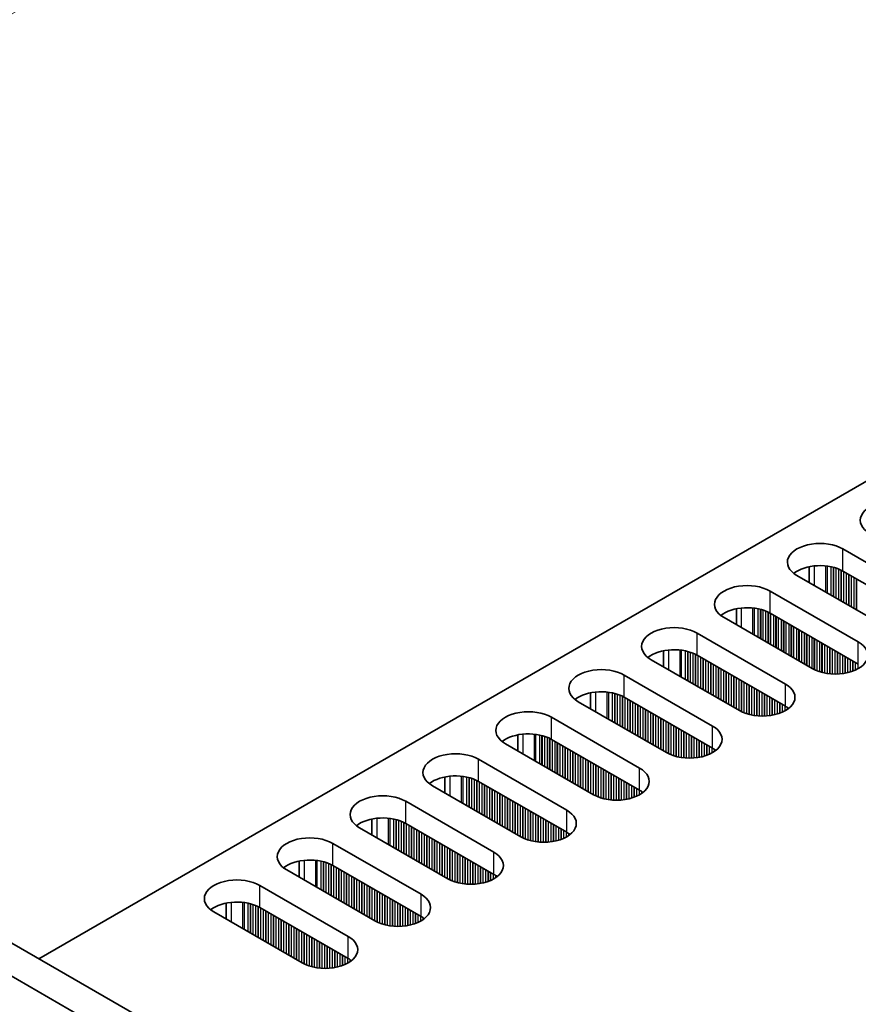
# Model space of a CAD drawing. Units: millimetres. Extents: x 0 to 9815, y 0 to 1686.
# Drawn here: x 151 to 212, y 1116 to 1189 of the extents above; entities that cross this region are included whole.
import ezdxf

# ---------------------------------------------------------------- set-up
doc = ezdxf.new("R2010")
doc.units = ezdxf.units.MM
doc.header["$LTSCALE"] = 5
doc.layers.get('Defpoints').update_dxf_attribs({"lineweight": 25})
for name, color, linetype, lineweight in [('Dimension (ISO)', 7, 'Continuous', 18), ('Visible (ISO)', 7, 'Continuous', 35), ('Visible Narrow (ISO)', 7, 'Continuous', 25)]:
    doc.layers.add(name, color=color, linetype=linetype, lineweight=lineweight)
doc.styles.add('Note Text (TK)', font='txt')
doc.dimstyles.new('Default - Method 1b (TK)', dxfattribs={"dimscale": 5, "dimtxt": 2.5, "dimasz": 2.5, "dimexe": 1, "dimexo": 1.5, "dimgap": 1, "dimtad": 1, "dimtoh": 1, "dimrnd": 1e-08, "dimdsep": 46, "dimtxsty": 'Note Text (TK)', "dimcen": 0.09, "dimdle": 5, "dimclrd": 100, "dimclre": 100, "dimclrt": 7, "dimadec": 1, "dimazin": 1, "dimtfac": 1, "dimtmove": 0, "dimatfit": 3, "dimfxl": 0, "dimtolj": 1, "dimlwd": -1, "dimlwe": -1, "dimarcsym": 0})

# ---------------------------------------------------------------- blocks, each defined once
blk = doc.blocks.new('*D18')
at = {"layer": 'Defpoints', "color": 0, "transparency": 16777216}
for p in [(321.919, 1288.66), (382.943, 1253.428), (131.001, 1129.443)]:
    blk.add_point(p, dxfattribs=at)
at = {"layer": 'Dimension (ISO)', "color": 100, "transparency": 16777216}
for p, q in [((375.443, 1257.758), (316.919, 1291.546)), ((99.399, 1160.188), (311.094, 1282.41)), ((123.501, 1133.773), (83.574, 1156.824))]:
    blk.add_line(p, q, dxfattribs=at)
for points in [[(310.052, 1284.214), (312.136, 1280.605), (321.919, 1288.66)], [(98.358, 1161.992), (100.441, 1158.383), (88.574, 1153.938)]]:
    blk.add_solid(points, dxfattribs=at)
at = {"layer": 'Dimension (ISO)', "color": 7, "transparency": 16777216, "insert": (192.518, 1225.612), "char_height": 12.5, "attachment_point": 4, "rotation": 30, "style": 'Note Text (TK)'}
blk.add_mtext('\\A1;{\\Q-30.000;\\W0.816;\\H0.816x;330}', dxfattribs=at)

msp = doc.modelspace()

# ---------------------------------------------------------------- linework, layer by layer
at = {"layer": 'Visible (ISO)'}
for p, q in [((152.0724, 1119.7265), (379.584, 1251.0804)), ((211.3633, 1149.9573), (217.8687, 1146.2014)), ((208.8758, 1148.6529), (208.8758, 1147.4742)), ((214.4745, 1144.2418), (207.9692, 1147.9977)), ((217.8687, 1144.5684), (211.3633, 1148.3243)), ((205.9893, 1146.8546), (212.4946, 1143.0987)), ((209.1005, 1141.1391), (202.5951, 1144.895)), ((203.5018, 1145.5502), (203.5018, 1144.3715)), ((212.4946, 1141.4657), (205.9893, 1145.2216)), ((200.6152, 1143.7519), (207.1206, 1139.996)), ((198.1278, 1142.4475), (198.1278, 1141.2689)), ((207.1206, 1138.363), (200.6152, 1142.1189)), ((203.7265, 1138.0364), (197.2211, 1141.7923)), ((195.2412, 1140.6492), (201.7466, 1136.8934)), ((192.7538, 1139.3448), (192.7538, 1138.1662)), ((198.3525, 1134.9338), (191.8471, 1138.6896)), ((201.7466, 1135.2604), (195.2412, 1139.0162)), ((189.8672, 1137.5465), (196.3726, 1133.7907)), ((187.3798, 1136.2421), (187.3798, 1135.0635)), ((192.9785, 1131.8311), (186.4731, 1135.587)), ((196.3726, 1132.1577), (189.8672, 1135.9136)), ((184.4932, 1134.4439), (190.9986, 1130.688)), ((182.0058, 1133.1394), (182.0058, 1131.9608)), ((190.9986, 1129.055), (184.4932, 1132.8109)), ((187.6045, 1128.7284), (181.0991, 1132.4843)), ((179.1192, 1131.3412), (185.6246, 1127.5853)), ((133.1219, 1130.6676), (471.5432, 935.2799)), ((176.6318, 1130.0367), (176.6318, 1128.8581)), ((185.6246, 1125.9523), (179.1192, 1129.7082)), ((131.0006, 1129.4428), (469.4219, 934.0552)), ((182.2305, 1125.6257), (175.7251, 1129.3816)), ((173.7452, 1128.2385), (180.2506, 1124.4826)), ((171.2578, 1126.934), (171.2578, 1125.7554)), ((176.8565, 1122.523), (170.3511, 1126.2789)), ((180.2506, 1122.8496), (173.7452, 1126.6055)), ((168.3712, 1125.1358), (174.8766, 1121.3799)), ((165.8837, 1123.8314), (165.8837, 1122.6527)), ((171.4824, 1119.4203), (164.9771, 1123.1762)), ((174.8766, 1119.7469), (168.3712, 1123.5028))]:
    msp.add_line(p, q, dxfattribs=at)
for centre, major_axis, start_param, end_param in [((215.0402, 1152.0802), (-2.4, 0), 3.9269908, 7.0685835), ((209.6662, 1148.9775), (-2.4, 0), 3.9269908, 7.0685835), ((209.6662, 1147.3445), (-2.4, 0), 3.9269908, 5.6530481), ((204.2922, 1145.8748), (-2.4, 0), 3.9269908, 7.0685835), ((204.2922, 1144.2418), (-2.4, 0), 3.9269908, 5.6530481), ((198.9182, 1142.7721), (-2.4, 0), 3.9269908, 7.0685835), ((210.7976, 1142.1189), (2.4, 0), 3.9269908, 7.0685835), ((198.9182, 1141.1391), (-2.4, 0), 3.9269908, 5.6530481), ((193.5442, 1139.6694), (-2.4, 0), 3.9269908, 7.0685835), ((205.4236, 1139.0162), (2.4, 0), 3.9269908, 7.0685835), ((193.5442, 1138.0364), (-2.4, 0), 3.9269908, 5.6530481), ((205.4236, 1137.3833), (-2.4, 0), 3.7717299, 3.9269908), ((188.1702, 1136.5668), (-2.4, 0), 3.9269908, 7.0685835), ((200.0496, 1135.9136), (2.4, 0), 3.9269908, 7.0685835), ((188.1702, 1134.9338), (-2.4, 0), 3.9269908, 5.6530481), ((182.7962, 1133.4641), (-2.4, 0), 3.9269908, 7.0685835), ((200.0496, 1134.2806), (-2.4, 0), 3.7717299, 3.9269908), ((194.6756, 1132.8109), (2.4, 0), 3.9269908, 7.0685835), ((182.7962, 1131.8311), (-2.4, 0), 3.9269908, 5.6530481), ((177.4221, 1130.3614), (-2.4, 0), 3.9269908, 7.0685835), ((194.6756, 1131.1779), (-2.4, 0), 3.7717299, 3.9269908), ((189.3015, 1129.7082), (2.4, 0), 3.9269908, 7.0685835), ((177.4221, 1128.7284), (-2.4, 0), 3.9269908, 5.6530481), ((189.3015, 1128.0752), (-2.4, 0), 3.7717299, 3.9269908), ((172.0481, 1127.2587), (-2.4, 0), 3.9269908, 7.0685835), ((183.9275, 1126.6055), (2.4, 0), 3.9269908, 7.0685835), ((172.0481, 1125.6257), (-2.4, 0), 3.9269908, 5.6530481), ((166.6741, 1124.156), (-2.4, 0), 3.9269908, 7.0685835), ((183.9275, 1124.9725), (-2.4, 0), 3.7717299, 3.9269908), ((166.6741, 1122.523), (-2.4, 0), 3.9269908, 5.6530481), ((178.5535, 1123.5028), (2.4, 0), 3.9269908, 7.0685835), ((178.5535, 1121.8698), (-2.4, 0), 3.7717299, 3.9269908), ((173.1795, 1120.4001), (2.4, 0), 3.9269908, 7.0685835), ((173.1795, 1118.7671), (-2.4, 0), 3.7717299, 3.9269908)]:
    msp.add_ellipse(centre, major_axis=major_axis, ratio=0.5773503, start_param=start_param, end_param=end_param, dxfattribs=at)
at = {"layer": 'Visible Narrow (ISO)'}
for p, q in [((211.3633, 1148.3243), (211.3633, 1149.9573)), ((209.242, 1148.7083), (209.242, 1147.2629)), ((210.0787, 1148.7095), (210.0787, 1146.7798)), ((210.1918, 1148.6965), (210.1918, 1146.7144)), ((210.4723, 1148.6497), (210.4723, 1146.5525)), ((210.642, 1148.6104), (210.642, 1146.4545)), ((210.6703, 1148.6031), (210.6703, 1146.4382)), ((210.84, 1148.5531), (210.84, 1146.3402)), ((211.038, 1148.4815), (211.038, 1146.2259)), ((211.2077, 1148.4066), (211.2077, 1146.1279)), ((211.236, 1148.3926), (211.236, 1146.1116)), ((211.4057, 1148.2998), (211.4057, 1146.0136)), ((211.6037, 1148.1855), (211.6037, 1145.8993)), ((211.7734, 1148.0875), (211.7734, 1145.8013)), ((211.8017, 1148.0712), (211.8017, 1145.785)), ((211.9714, 1147.9732), (211.9714, 1145.687)), ((212.1694, 1147.8589), (212.1694, 1145.5727)), ((212.3391, 1147.7609), (212.3391, 1145.4747)), ((212.3674, 1147.7446), (212.3674, 1145.4584)), ((205.9893, 1145.2216), (205.9893, 1146.8546)), ((203.8679, 1145.6056), (203.8679, 1144.1602)), ((204.7047, 1145.6068), (204.7047, 1143.6771)), ((204.8178, 1145.5938), (204.8178, 1143.6118)), ((205.0983, 1145.547), (205.0983, 1143.4498)), ((205.268, 1145.5078), (205.268, 1143.3518)), ((205.2963, 1145.5004), (205.2963, 1143.3355)), ((205.466, 1145.4504), (205.466, 1143.2375)), ((205.664, 1145.3788), (205.664, 1143.1232)), ((205.8337, 1145.3039), (205.8337, 1143.0252)), ((205.862, 1145.29), (205.862, 1143.0089)), ((206.0317, 1145.1971), (206.0317, 1142.9109)), ((206.2297, 1145.0828), (206.2297, 1142.7966)), ((206.3994, 1144.9848), (206.3994, 1142.6986)), ((206.4277, 1144.9685), (206.4277, 1142.6823)), ((206.5974, 1144.8705), (206.5974, 1142.5843)), ((206.7954, 1144.7562), (206.7954, 1142.47)), ((206.9651, 1144.6582), (206.9651, 1142.372)), ((206.9934, 1144.6419), (206.9934, 1142.3557)), ((207.1631, 1144.5439), (207.1631, 1142.2577)), ((207.361, 1144.4296), (207.361, 1142.1434)), ((207.5308, 1144.3316), (207.5308, 1142.0454)), ((207.559, 1144.3153), (207.559, 1142.0291)), ((207.7287, 1144.2173), (207.7287, 1141.9311)), ((200.6152, 1142.1189), (200.6152, 1143.7519)), ((207.9267, 1144.103), (207.9267, 1141.8168)), ((208.0964, 1144.005), (208.0964, 1141.7188)), ((208.1247, 1143.9887), (208.1247, 1141.7025)), ((208.2944, 1143.8907), (208.2944, 1141.6045)), ((208.4924, 1143.7764), (208.4924, 1141.4902)), ((208.6621, 1143.6784), (208.6621, 1141.3922)), ((208.6904, 1143.6621), (208.6904, 1141.3759)), ((208.8601, 1143.5641), (208.8601, 1141.2779)), ((209.0581, 1143.4498), (209.0581, 1141.1636)), ((209.2278, 1143.3518), (209.2278, 1141.0708)), ((209.2561, 1143.3355), (209.2561, 1141.0569)), ((209.4258, 1143.2375), (209.4258, 1140.9819)), ((209.6238, 1143.1232), (209.6238, 1140.9103)), ((209.7935, 1143.0252), (209.7935, 1140.8604)), ((209.8218, 1143.0089), (209.8218, 1140.853)), ((209.9915, 1142.9109), (209.9915, 1140.8138)), ((210.1895, 1142.7966), (210.1895, 1140.7785)), ((210.3592, 1142.6986), (210.3592, 1140.7566)), ((212.4946, 1141.4657), (212.4946, 1143.0987)), ((198.4939, 1142.503), (198.4939, 1141.0575)), ((199.3307, 1142.5042), (199.3307, 1140.5744)), ((199.4438, 1142.4911), (199.4438, 1140.5091)), ((199.7243, 1142.4443), (199.7243, 1140.3471)), ((199.894, 1142.4051), (199.894, 1140.2492)), ((199.9223, 1142.3977), (199.9223, 1140.2328)), ((200.092, 1142.3477), (200.092, 1140.1348)), ((200.29, 1142.2761), (200.29, 1140.0205)), ((200.4597, 1142.2012), (200.4597, 1139.9226)), ((200.488, 1142.1873), (200.488, 1139.9062)), ((200.6577, 1142.0944), (200.6577, 1139.8082)), ((200.8557, 1141.9801), (200.8557, 1139.6939)), ((210.3875, 1142.6823), (210.3875, 1140.7537)), ((210.5572, 1142.5843), (210.5572, 1140.7403)), ((210.7552, 1142.47), (210.7552, 1140.7335)), ((210.9249, 1142.372), (210.9249, 1140.7352)), ((210.9531, 1142.3557), (210.9531, 1140.7362)), ((211.1229, 1142.2577), (211.1229, 1140.7461)), ((211.3208, 1142.1434), (211.3208, 1140.7666)), ((211.4906, 1142.0454), (211.4906, 1140.7923)), ((211.5188, 1142.0291), (211.5188, 1140.7973)), ((201.0254, 1141.8821), (201.0254, 1139.596)), ((201.0537, 1141.8658), (201.0537, 1139.5796)), ((201.2234, 1141.7678), (201.2234, 1139.4816)), ((201.4213, 1141.6535), (201.4213, 1139.3673)), ((201.5911, 1141.5555), (201.5911, 1139.2694)), ((201.6193, 1141.5392), (201.6193, 1139.253)), ((201.789, 1141.4412), (201.789, 1139.155)), ((201.987, 1141.3269), (201.987, 1139.0407)), ((211.6885, 1141.9311), (211.6885, 1140.8323)), ((211.8865, 1141.8168), (211.8865, 1140.8841)), ((212.0562, 1141.7188), (212.0562, 1140.9391)), ((212.0845, 1141.7025), (212.0845, 1140.9493)), ((212.2542, 1141.6045), (212.2542, 1141.0177)), ((212.4522, 1141.4902), (212.4522, 1141.1152)), ((195.2412, 1139.0162), (195.2412, 1140.6492)), ((202.1567, 1141.2289), (202.1567, 1138.9428)), ((202.185, 1141.2126), (202.185, 1138.9264)), ((202.3547, 1141.1146), (202.3547, 1138.8284)), ((202.5527, 1141.0003), (202.5527, 1138.7141)), ((202.7224, 1140.9024), (202.7224, 1138.6162)), ((202.7507, 1140.886), (202.7507, 1138.5998)), ((202.9204, 1140.788), (202.9204, 1138.5019)), ((203.1184, 1140.6737), (203.1184, 1138.3875)), ((203.2881, 1140.5758), (203.2881, 1138.2896)), ((203.3164, 1140.5594), (203.3164, 1138.2732)), ((203.4861, 1140.4614), (203.4861, 1138.1753)), ((203.6841, 1140.3471), (203.6841, 1138.0609)), ((203.8538, 1140.2492), (203.8538, 1137.9681)), ((203.8821, 1140.2328), (203.8821, 1137.9542)), ((204.0518, 1140.1348), (204.0518, 1137.8793)), ((204.2498, 1140.0205), (204.2498, 1137.8076)), ((204.4195, 1139.9226), (204.4195, 1137.7577)), ((204.4478, 1139.9062), (204.4478, 1137.7503)), ((204.6175, 1139.8082), (204.6175, 1137.7111)), ((207.1206, 1138.363), (207.1206, 1139.996)), ((193.1199, 1139.4003), (193.1199, 1137.9548)), ((193.9567, 1139.4015), (193.9567, 1137.4717)), ((194.0698, 1139.3884), (194.0698, 1137.4064)), ((194.3503, 1139.3416), (194.3503, 1137.2444)), ((194.52, 1139.3024), (194.52, 1137.1465)), ((194.5483, 1139.295), (194.5483, 1137.1301)), ((194.718, 1139.2451), (194.718, 1137.0322)), ((194.916, 1139.1734), (194.916, 1136.9178)), ((195.0857, 1139.0985), (195.0857, 1136.8199)), ((195.114, 1139.0846), (195.114, 1136.8035)), ((204.8155, 1139.6939), (204.8155, 1137.6758)), ((204.9852, 1139.596), (204.9852, 1137.6539)), ((205.0135, 1139.5796), (205.0135, 1137.651)), ((205.1832, 1139.4816), (205.1832, 1137.6376)), ((205.3811, 1139.3673), (205.3811, 1137.6308)), ((205.5509, 1139.2694), (205.5509, 1137.6326)), ((205.5791, 1139.253), (205.5791, 1137.6335)), ((205.7488, 1139.155), (205.7488, 1137.6434)), ((195.2837, 1138.9917), (195.2837, 1136.7056)), ((195.4817, 1138.8774), (195.4817, 1136.5912)), ((195.6514, 1138.7795), (195.6514, 1136.4933)), ((195.6796, 1138.7631), (195.6796, 1136.4769)), ((195.8493, 1138.6651), (195.8493, 1136.379)), ((196.0473, 1138.5508), (196.0473, 1136.2646)), ((196.217, 1138.4529), (196.217, 1136.1667)), ((196.2453, 1138.4365), (196.2453, 1136.1503)), ((196.415, 1138.3386), (196.415, 1136.0524)), ((205.9468, 1139.0407), (205.9468, 1137.6639)), ((206.1165, 1138.9428), (206.1165, 1137.6896)), ((206.1448, 1138.9264), (206.1448, 1137.6947)), ((206.3145, 1138.8284), (206.3145, 1137.7296)), ((206.5125, 1138.7141), (206.5125, 1137.7814)), ((206.6822, 1138.6162), (206.6822, 1137.8364)), ((206.7105, 1138.5998), (206.7105, 1137.8467)), ((206.8802, 1138.5019), (206.8802, 1137.915)), ((207.0782, 1138.3875), (207.0782, 1138.0126)), ((196.613, 1138.2242), (196.613, 1135.9381)), ((196.7827, 1138.1263), (196.7827, 1135.8401)), ((196.811, 1138.1099), (196.811, 1135.8237)), ((196.9807, 1138.012), (196.9807, 1135.7258)), ((197.1787, 1137.8976), (197.1787, 1135.6115)), ((197.3484, 1137.7997), (197.3484, 1135.5135)), ((197.3767, 1137.7833), (197.3767, 1135.4971)), ((197.5464, 1137.6854), (197.5464, 1135.3992)), ((207.2479, 1138.2836), (207.2479, 1138.1159)), ((207.2809, 1138.2608), (207.2809, 1138.1387)), ((189.8672, 1135.9136), (189.8672, 1137.5465)), ((197.7444, 1137.571), (197.7444, 1135.2849)), ((197.9141, 1137.4731), (197.9141, 1135.1869)), ((197.9424, 1137.4567), (197.9424, 1135.1705)), ((198.1121, 1137.3588), (198.1121, 1135.0726)), ((198.3101, 1137.2444), (198.3101, 1134.9583)), ((198.4798, 1137.1465), (198.4798, 1134.8654)), ((198.5081, 1137.1301), (198.5081, 1134.8515)), ((198.6778, 1137.0322), (198.6778, 1134.7766)), ((198.8758, 1136.9178), (198.8758, 1134.7049)), ((201.7466, 1135.2604), (201.7466, 1136.8934)), ((187.7459, 1136.2976), (187.7459, 1134.8521)), ((188.5826, 1136.2988), (188.5826, 1134.369)), ((188.6958, 1136.2858), (188.6958, 1134.3037)), ((188.9763, 1136.2389), (188.9763, 1134.1418)), ((189.146, 1136.1997), (189.146, 1134.0438)), ((189.1743, 1136.1923), (189.1743, 1134.0274)), ((199.0455, 1136.8199), (199.0455, 1134.655)), ((199.0738, 1136.8035), (199.0738, 1134.6476)), ((199.2435, 1136.7056), (199.2435, 1134.6084)), ((199.4415, 1136.5912), (199.4415, 1134.5731)), ((199.6112, 1136.4933), (199.6112, 1134.5512)), ((199.6394, 1136.4769), (199.6394, 1134.5483)), ((199.8091, 1136.379), (199.8091, 1134.5349)), ((200.0071, 1136.2646), (200.0071, 1134.5281)), ((200.1768, 1136.1667), (200.1768, 1134.5299)), ((189.344, 1136.1424), (189.344, 1133.9295)), ((189.542, 1136.0707), (189.542, 1133.8152)), ((189.7117, 1135.9958), (189.7117, 1133.7172)), ((189.7399, 1135.9819), (189.7399, 1133.7009)), ((189.9097, 1135.8891), (189.9097, 1133.6029)), ((190.1076, 1135.7748), (190.1076, 1133.4886)), ((190.2773, 1135.6768), (190.2773, 1133.3906)), ((190.3056, 1135.6604), (190.3056, 1133.3743)), ((190.4753, 1135.5625), (190.4753, 1133.2763)), ((190.6733, 1135.4482), (190.6733, 1133.162)), ((200.2051, 1136.1503), (200.2051, 1134.5308)), ((200.3748, 1136.0524), (200.3748, 1134.5407)), ((200.5728, 1135.9381), (200.5728, 1134.5612)), ((200.7425, 1135.8401), (200.7425, 1134.5869)), ((200.7708, 1135.8237), (200.7708, 1134.592)), ((200.9405, 1135.7258), (200.9405, 1134.6269)), ((201.1385, 1135.6115), (201.1385, 1134.6788)), ((201.3082, 1135.5135), (201.3082, 1134.7338)), ((201.3365, 1135.4971), (201.3365, 1134.744)), ((190.843, 1135.3502), (190.843, 1133.064)), ((190.8713, 1135.3338), (190.8713, 1133.0477)), ((191.041, 1135.2359), (191.041, 1132.9497)), ((191.239, 1135.1216), (191.239, 1132.8354)), ((191.4087, 1135.0236), (191.4087, 1132.7374)), ((191.437, 1135.0072), (191.437, 1132.7211)), ((191.6067, 1134.9093), (191.6067, 1132.6231)), ((191.8047, 1134.795), (191.8047, 1132.5088)), ((201.5062, 1135.3992), (201.5062, 1134.8123)), ((201.7042, 1135.2849), (201.7042, 1134.9099)), ((201.8739, 1135.1809), (201.8739, 1135.0132)), ((201.9068, 1135.1582), (201.9068, 1135.036)), ((184.4932, 1132.8109), (184.4932, 1134.4439)), ((191.9744, 1134.697), (191.9744, 1132.4108)), ((192.0027, 1134.6806), (192.0027, 1132.3945)), ((192.1724, 1134.5827), (192.1724, 1132.2965)), ((192.3704, 1134.4684), (192.3704, 1132.1822)), ((192.5401, 1134.3704), (192.5401, 1132.0842)), ((192.5684, 1134.354), (192.5684, 1132.0679)), ((192.7381, 1134.2561), (192.7381, 1131.9699)), ((192.9361, 1134.1418), (192.9361, 1131.8556)), ((193.1058, 1134.0438), (193.1058, 1131.7627)), ((193.1341, 1134.0274), (193.1341, 1131.7488)), ((193.3038, 1133.9295), (193.3038, 1131.6739)), ((193.5018, 1133.8152), (193.5018, 1131.6023)), ((193.6715, 1133.7172), (193.6715, 1131.5523)), ((193.6997, 1133.7009), (193.6997, 1131.5449)), ((193.8694, 1133.6029), (193.8694, 1131.5057)), ((194.0674, 1133.4886), (194.0674, 1131.4704)), ((194.2371, 1133.3906), (194.2371, 1131.4485)), ((194.2654, 1133.3743), (194.2654, 1131.4456)), ((194.4351, 1133.2763), (194.4351, 1131.4322)), ((196.3726, 1132.1577), (196.3726, 1133.7907)), ((182.3719, 1133.1949), (182.3719, 1131.7494)), ((183.2086, 1133.1961), (183.2086, 1131.2663)), ((183.3218, 1133.1831), (183.3218, 1131.201)), ((183.6023, 1133.1362), (183.6023, 1131.0391)), ((183.772, 1133.097), (183.772, 1130.9411)), ((183.8002, 1133.0896), (183.8002, 1130.9248)), ((183.97, 1133.0397), (183.97, 1130.8268)), ((184.1679, 1132.9681), (184.1679, 1130.7125)), ((184.3376, 1132.8931), (184.3376, 1130.6145)), ((184.3659, 1132.8792), (184.3659, 1130.5982)), ((184.5356, 1132.7864), (184.5356, 1130.5002)), ((184.7336, 1132.6721), (184.7336, 1130.3859)), ((184.9033, 1132.5741), (184.9033, 1130.2879)), ((184.9316, 1132.5578), (184.9316, 1130.2716)), ((194.6331, 1133.162), (194.6331, 1131.4254)), ((194.8028, 1133.064), (194.8028, 1131.4272)), ((194.8311, 1133.0477), (194.8311, 1131.4281)), ((195.0008, 1132.9497), (195.0008, 1131.438)), ((195.1988, 1132.8354), (195.1988, 1131.4586)), ((195.3685, 1132.7374), (195.3685, 1131.4842)), ((195.3968, 1132.7211), (195.3968, 1131.4893)), ((195.5665, 1132.6231), (195.5665, 1131.5242)), ((185.1013, 1132.4598), (185.1013, 1130.1736)), ((185.2993, 1132.3455), (185.2993, 1130.0593)), ((185.469, 1132.2475), (185.469, 1129.9613)), ((185.4973, 1132.2312), (185.4973, 1129.945)), ((185.667, 1132.1332), (185.667, 1129.847)), ((185.865, 1132.0189), (185.865, 1129.7327)), ((186.0347, 1131.9209), (186.0347, 1129.6347)), ((186.063, 1131.9046), (186.063, 1129.6184)), ((186.2327, 1131.8066), (186.2327, 1129.5204)), ((195.7645, 1132.5088), (195.7645, 1131.5761)), ((195.9342, 1132.4108), (195.9342, 1131.6311)), ((195.9625, 1132.3945), (195.9625, 1131.6413)), ((196.1322, 1132.2965), (196.1322, 1131.7096)), ((196.3302, 1132.1822), (196.3302, 1131.8072)), ((196.4999, 1132.0782), (196.4999, 1131.9105)), ((196.5328, 1132.0555), (196.5328, 1131.9333)), ((179.1192, 1129.7082), (179.1192, 1131.3412)), ((186.4307, 1131.6923), (186.4307, 1129.4061)), ((186.6004, 1131.5943), (186.6004, 1129.3081)), ((186.6287, 1131.578), (186.6287, 1129.2918)), ((186.7984, 1131.48), (186.7984, 1129.1938)), ((186.9964, 1131.3657), (186.9964, 1129.0795)), ((187.1661, 1131.2677), (187.1661, 1128.9815)), ((187.1944, 1131.2514), (187.1944, 1128.9652)), ((187.3641, 1131.1534), (187.3641, 1128.8672)), ((187.5621, 1131.0391), (187.5621, 1128.7529)), ((187.7318, 1130.9411), (187.7318, 1128.66)), ((187.76, 1130.9248), (187.76, 1128.6461)), ((187.9298, 1130.8268), (187.9298, 1128.5712)), ((188.1277, 1130.7125), (188.1277, 1128.4996)), ((188.2974, 1130.6145), (188.2974, 1128.4496)), ((188.3257, 1130.5982), (188.3257, 1128.4422)), ((188.4954, 1130.5002), (188.4954, 1128.403)), ((188.6934, 1130.3859), (188.6934, 1128.3678)), ((190.9986, 1129.055), (190.9986, 1130.688)), ((176.9979, 1130.0922), (176.9979, 1128.6467)), ((177.8346, 1130.0934), (177.8346, 1128.1636)), ((177.9478, 1130.0804), (177.9478, 1128.0983)), ((178.2282, 1130.0335), (178.2282, 1127.9364)), ((178.398, 1129.9943), (178.398, 1127.8384)), ((178.4262, 1129.9869), (178.4262, 1127.8221)), ((178.5959, 1129.937), (178.5959, 1127.7241)), ((178.7939, 1129.8654), (178.7939, 1127.6098)), ((178.9636, 1129.7904), (178.9636, 1127.5118)), ((178.9919, 1129.7765), (178.9919, 1127.4955)), ((179.1616, 1129.6837), (179.1616, 1127.3975)), ((188.8631, 1130.2879), (188.8631, 1128.3459)), ((188.8914, 1130.2716), (188.8914, 1128.3429)), ((189.0611, 1130.1736), (189.0611, 1128.3295)), ((189.2591, 1130.0593), (189.2591, 1128.3228)), ((189.4288, 1129.9613), (189.4288, 1128.3245)), ((189.4571, 1129.945), (189.4571, 1128.3255)), ((189.6268, 1129.847), (189.6268, 1128.3353)), ((189.8248, 1129.7327), (189.8248, 1128.3559)), ((189.9945, 1129.6347), (189.9945, 1128.3816)), ((190.0228, 1129.6184), (190.0228, 1128.3866)), ((179.3596, 1129.5694), (179.3596, 1127.2832)), ((179.5293, 1129.4714), (179.5293, 1127.1852)), ((179.5576, 1129.4551), (179.5576, 1127.1689)), ((179.7273, 1129.3571), (179.7273, 1127.0709)), ((179.9253, 1129.2428), (179.9253, 1126.9566)), ((180.095, 1129.1448), (180.095, 1126.8586)), ((180.1233, 1129.1285), (180.1233, 1126.8423)), ((180.293, 1129.0305), (180.293, 1126.7443)), ((180.491, 1128.9162), (180.491, 1126.63)), ((190.1925, 1129.5204), (190.1925, 1128.4216)), ((190.3905, 1129.4061), (190.3905, 1128.4734)), ((190.5602, 1129.3081), (190.5602, 1128.5284)), ((190.5885, 1129.2918), (190.5885, 1128.5386)), ((190.7582, 1129.1938), (190.7582, 1128.6069)), ((190.9562, 1129.0795), (190.9562, 1128.7045)), ((191.1259, 1128.9755), (191.1259, 1128.8078)), ((191.1588, 1128.9528), (191.1588, 1128.8306)), ((173.7452, 1126.6055), (173.7452, 1128.2385)), ((180.6607, 1128.8182), (180.6607, 1126.532)), ((180.689, 1128.8019), (180.689, 1126.5157)), ((180.8587, 1128.7039), (180.8587, 1126.4177)), ((181.0567, 1128.5896), (181.0567, 1126.3034)), ((181.2264, 1128.4916), (181.2264, 1126.2054)), ((181.2547, 1128.4753), (181.2547, 1126.1891)), ((181.4244, 1128.3773), (181.4244, 1126.0911)), ((181.6224, 1128.263), (181.6224, 1125.9768)), ((181.7921, 1128.165), (181.7921, 1125.8788)), ((181.8203, 1128.1487), (181.8203, 1125.8625)), ((181.9901, 1128.0507), (181.9901, 1125.7645)), ((182.188, 1127.9364), (182.188, 1125.6502)), ((182.3578, 1127.8384), (182.3578, 1125.5574)), ((182.386, 1127.8221), (182.386, 1125.5435)), ((182.5557, 1127.7241), (182.5557, 1125.4685)), ((182.7537, 1127.6098), (182.7537, 1125.3969)), ((182.9234, 1127.5118), (182.9234, 1125.347)), ((182.9517, 1127.4955), (182.9517, 1125.3396)), ((185.6246, 1125.9523), (185.6246, 1127.5853)), ((171.6239, 1126.9895), (171.6239, 1125.544)), ((172.4606, 1126.9907), (172.4606, 1125.061)), ((172.5738, 1126.9777), (172.5738, 1124.9956)), ((172.8542, 1126.9308), (172.8542, 1124.8337)), ((173.0239, 1126.8916), (173.0239, 1124.7357)), ((173.0522, 1126.8842), (173.0522, 1124.7194)), ((173.2219, 1126.8343), (173.2219, 1124.6214)), ((173.4199, 1126.7627), (173.4199, 1124.5071)), ((183.1214, 1127.3975), (183.1214, 1125.3004)), ((183.3194, 1127.2832), (183.3194, 1125.2651)), ((183.4891, 1127.1852), (183.4891, 1125.2432)), ((183.5174, 1127.1689), (183.5174, 1125.2402)), ((183.6871, 1127.0709), (183.6871, 1125.2268)), ((183.8851, 1126.9566), (183.8851, 1125.2201)), ((184.0548, 1126.8586), (184.0548, 1125.2218)), ((184.0831, 1126.8423), (184.0831, 1125.2228)), ((184.2528, 1126.7443), (184.2528, 1125.2326)), ((173.5896, 1126.6877), (173.5896, 1124.4091)), ((173.6179, 1126.6738), (173.6179, 1124.3928)), ((173.7876, 1126.581), (173.7876, 1124.2948)), ((173.9856, 1126.4667), (173.9856, 1124.1805)), ((174.1553, 1126.3687), (174.1553, 1124.0825)), ((174.1836, 1126.3524), (174.1836, 1124.0662)), ((174.3533, 1126.2544), (174.3533, 1123.9682)), ((174.5513, 1126.1401), (174.5513, 1123.8539)), ((174.721, 1126.0421), (174.721, 1123.7559)), ((174.7493, 1126.0258), (174.7493, 1123.7396)), ((184.4508, 1126.63), (184.4508, 1125.2532)), ((184.6205, 1126.532), (184.6205, 1125.2789)), ((184.6488, 1126.5157), (184.6488, 1125.2839)), ((184.8185, 1126.4177), (184.8185, 1125.3189)), ((185.0165, 1126.3034), (185.0165, 1125.3707)), ((185.1862, 1126.2054), (185.1862, 1125.4257)), ((185.2145, 1126.1891), (185.2145, 1125.4359)), ((185.3842, 1126.0911), (185.3842, 1125.5043)), ((174.919, 1125.9278), (174.919, 1123.6416)), ((175.117, 1125.8135), (175.117, 1123.5273)), ((175.2867, 1125.7155), (175.2867, 1123.4293)), ((175.315, 1125.6992), (175.315, 1123.413)), ((175.4847, 1125.6012), (175.4847, 1123.315)), ((175.6827, 1125.4869), (175.6827, 1123.2007)), ((175.8524, 1125.3889), (175.8524, 1123.1027)), ((175.8807, 1125.3726), (175.8807, 1123.0864)), ((176.0504, 1125.2746), (176.0504, 1122.9884)), ((185.5822, 1125.9768), (185.5822, 1125.6018)), ((185.7519, 1125.8728), (185.7519, 1125.7052)), ((185.7848, 1125.8501), (185.7848, 1125.7279)), ((168.3712, 1123.5028), (168.3712, 1125.1358)), ((176.2483, 1125.1603), (176.2483, 1122.8741)), ((176.4181, 1125.0623), (176.4181, 1122.7761)), ((176.4463, 1125.046), (176.4463, 1122.7598)), ((176.616, 1124.948), (176.616, 1122.6618)), ((176.814, 1124.8337), (176.814, 1122.5475)), ((176.9837, 1124.7357), (176.9837, 1122.4547)), ((177.012, 1124.7194), (177.012, 1122.4408)), ((177.1817, 1124.6214), (177.1817, 1122.3658)), ((166.2499, 1123.8868), (166.2499, 1122.4414)), ((167.0866, 1123.888), (167.0866, 1121.9583)), ((167.1997, 1123.875), (167.1997, 1121.8929)), ((167.4802, 1123.8282), (167.4802, 1121.731)), ((177.3797, 1124.5071), (177.3797, 1122.2942)), ((177.5494, 1124.4091), (177.5494, 1122.2443)), ((177.5777, 1124.3928), (177.5777, 1122.2369)), ((177.7474, 1124.2948), (177.7474, 1122.1977)), ((177.9454, 1124.1805), (177.9454, 1122.1624)), ((178.1151, 1124.0825), (178.1151, 1122.1405)), ((178.1434, 1124.0662), (178.1434, 1122.1375)), ((178.3131, 1123.9682), (178.3131, 1122.1241)), ((178.5111, 1123.8539), (178.5111, 1122.1174)), ((180.2506, 1122.8496), (180.2506, 1124.4826)), ((167.6499, 1123.789), (167.6499, 1121.633)), ((167.6782, 1123.7816), (167.6782, 1121.6167)), ((167.8479, 1123.7316), (167.8479, 1121.5187)), ((168.0459, 1123.66), (168.0459, 1121.4044)), ((168.2156, 1123.5851), (168.2156, 1121.3064)), ((168.2439, 1123.5712), (168.2439, 1121.2901)), ((168.4136, 1123.4783), (168.4136, 1121.1921)), ((168.6116, 1123.364), (168.6116, 1121.0778)), ((168.7813, 1123.266), (168.7813, 1120.9798)), ((168.8096, 1123.2497), (168.8096, 1120.9635)), ((168.9793, 1123.1517), (168.9793, 1120.8655)), ((178.6808, 1123.7559), (178.6808, 1122.1191)), ((178.7091, 1123.7396), (178.7091, 1122.1201)), ((178.8788, 1123.6416), (178.8788, 1122.13)), ((179.0768, 1123.5273), (179.0768, 1122.1505)), ((179.2465, 1123.4293), (179.2465, 1122.1762)), ((179.2748, 1123.413), (179.2748, 1122.1812)), ((179.4445, 1123.315), (179.4445, 1122.2162)), ((179.6425, 1123.2007), (179.6425, 1122.268)), ((179.8122, 1123.1027), (179.8122, 1122.323)), ((179.8405, 1123.0864), (179.8405, 1122.3332)), ((169.1773, 1123.0374), (169.1773, 1120.7512)), ((169.347, 1122.9394), (169.347, 1120.6532)), ((169.3753, 1122.9231), (169.3753, 1120.6369)), ((169.545, 1122.8251), (169.545, 1120.5389)), ((169.743, 1122.7108), (169.743, 1120.4246)), ((169.9127, 1122.6128), (169.9127, 1120.3266)), ((169.941, 1122.5965), (169.941, 1120.3103)), ((170.1107, 1122.4985), (170.1107, 1120.2123)), ((170.3087, 1122.3842), (170.3087, 1120.098)), ((180.0102, 1122.9884), (180.0102, 1122.4016)), ((180.2081, 1122.8741), (180.2081, 1122.4991)), ((180.3779, 1122.7701), (180.3779, 1122.6025)), ((180.4108, 1122.7474), (180.4108, 1122.6252)), ((170.4784, 1122.2862), (170.4784, 1120)), ((170.5066, 1122.2699), (170.5066, 1119.9837)), ((170.6763, 1122.1719), (170.6763, 1119.8857)), ((170.8743, 1122.0576), (170.8743, 1119.7714)), ((171.044, 1121.9596), (171.044, 1119.6734)), ((171.0723, 1121.9433), (171.0723, 1119.6571)), ((171.242, 1121.8453), (171.242, 1119.5591)), ((171.44, 1121.731), (171.44, 1119.4448)), ((171.6097, 1121.633), (171.6097, 1119.352)), ((171.638, 1121.6167), (171.638, 1119.3381)), ((171.8077, 1121.5187), (171.8077, 1119.2631)), ((172.0057, 1121.4044), (172.0057, 1119.1915)), ((172.1754, 1121.3064), (172.1754, 1119.1416)), ((172.2037, 1121.2901), (172.2037, 1119.1342)), ((172.3734, 1121.1921), (172.3734, 1119.095)), ((172.5714, 1121.0778), (172.5714, 1119.0597)), ((172.7411, 1120.9798), (172.7411, 1119.0378)), ((172.7694, 1120.9635), (172.7694, 1119.0349)), ((174.8766, 1119.7469), (174.8766, 1121.3799)), ((172.9391, 1120.8655), (172.9391, 1119.0215)), ((173.1371, 1120.7512), (173.1371, 1119.0147)), ((173.3068, 1120.6532), (173.3068, 1119.0164)), ((173.3351, 1120.6369), (173.3351, 1119.0174)), ((173.5048, 1120.5389), (173.5048, 1119.0273)), ((173.7028, 1120.4246), (173.7028, 1119.0478)), ((173.8725, 1120.3266), (173.8725, 1119.0735)), ((173.9008, 1120.3103), (173.9008, 1119.0785)), ((174.0705, 1120.2123), (174.0705, 1119.1135)), ((174.2684, 1120.098), (174.2684, 1119.1653)), ((174.4382, 1120), (174.4382, 1119.2203)), ((174.4664, 1119.9837), (174.4664, 1119.2305)), ((174.6361, 1119.8857), (174.6361, 1119.2989)), ((174.8341, 1119.7714), (174.8341, 1119.3964)), ((175.0038, 1119.6675), (175.0038, 1119.4998)), ((175.0368, 1119.6447), (175.0368, 1119.5225))]:
    msp.add_line(p, q, dxfattribs=at)

# ---------------------------------------------------------------- dimensions: what is measured, and where the dimension line sits
at = {"layer": 'Dimension (ISO)', "color": 100, "true_color": 0x00ff3f}
dim = msp.add_linear_dim(base=(321.9194, 1288.6597), p1=(131.0006, 1129.4428), p2=(382.9427, 1253.4278), angle=210, text='{\\Q-30.000;\\W0.816;\\H0.816x;<>}', dimstyle='Default - Method 1b (TK)', override={"dimgap": 1, "dimtoh": 0, "dimdec": 2, "dimlfac": 1.177811, "dimtol": 0, "dimlim": 0, "dimtp": 0, "dimtm": 0, "dimtdec": 2, "dimtofl": 0, "dimatfit": 1}, dxfattribs=at)
dim.commit()
dim.dimension.update_dxf_attribs({"geometry": '*D18', "text_midpoint": (205.2468, 1221.2987), "dimtype": 160})

doc.saveas('drawing.dxf')
